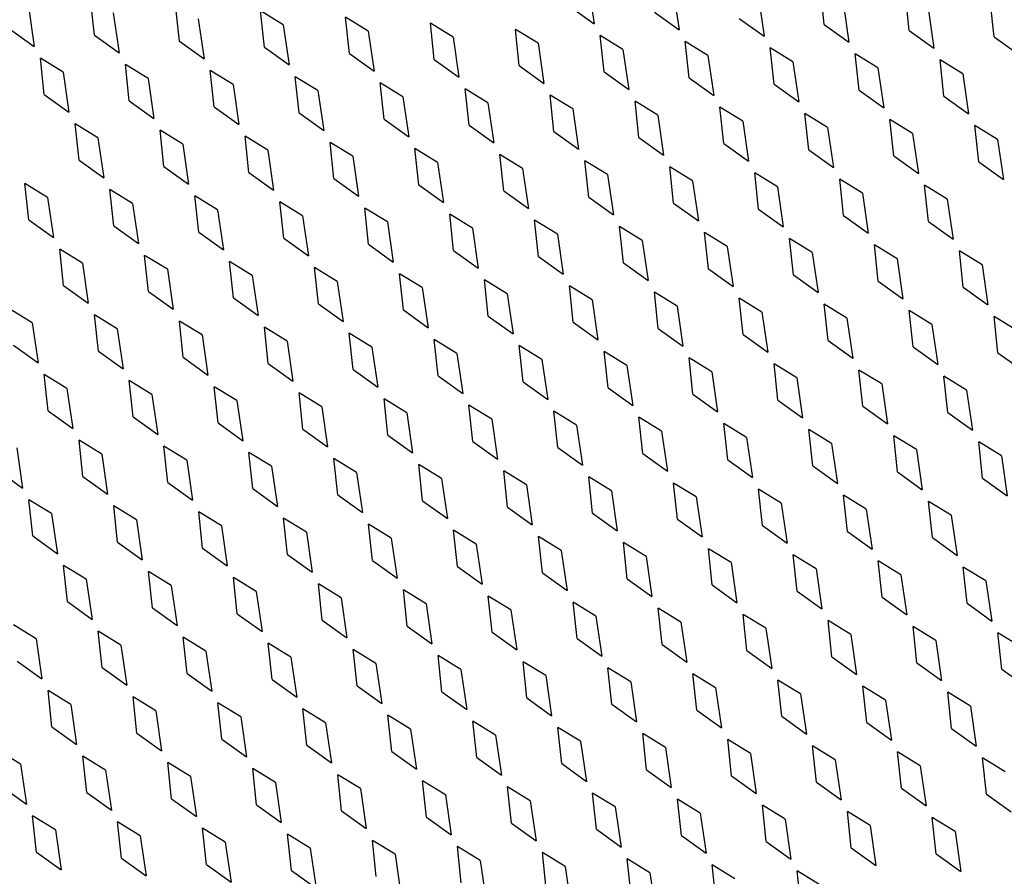
# Model space of a CAD drawing. Units: inches. Extents: x 0 to 17, y 0 to 11.
# Drawn here: x 12.9 to 13.2, y 7.9 to 8.2 of the extents above; entities that cross this region are included whole.
import ezdxf

# ---------------------------------------------------------------- set-up
doc = ezdxf.new("R2010")
doc.units = ezdxf.units.IN
doc.header["$LTSCALE"] = 0.935
doc.header["$MEASUREMENT"] = 0
doc.layers.add('03___PRT_ALL_CURVES', color=7, linetype='CONTINUOUS')

msp = doc.modelspace()

# ---------------------------------------------------------------- linework, layer by layer
at = {"layer": '03___PRT_ALL_CURVES', "color": 7, "linetype": 'Continuous'}
for p, q in [((13.04533, 8.22479), (13.0473, 8.21134)), ((13.07386, 8.22273), (13.07583, 8.20928)), ((13.12461, 8.21112), (13.1233, 8.2233)), ((12.87948, 8.20757), (12.87818, 8.21975)), ((13.1024, 8.22067), (13.10437, 8.20722)), ((13.13093, 8.21862), (13.1329, 8.20517)), ((13.15314, 8.20906), (13.15184, 8.22125)), ((13.18167, 8.207), (13.18037, 8.21919)), ((12.85727, 8.21712), (12.85924, 8.20367)), ((12.90801, 8.20551), (12.90671, 8.2177)), ((12.93654, 8.20345), (12.93524, 8.21564)), ((12.94287, 8.21095), (12.93524, 8.21564)), ((13.03901, 8.21729), (13.0473, 8.21134)), ((13.15946, 8.21656), (13.16143, 8.20311)), ((12.8858, 8.21507), (12.88777, 8.20162)), ((12.91433, 8.21301), (12.9163, 8.19956)), ((12.96508, 8.2014), (12.96378, 8.21358)), ((12.9714, 8.2089), (12.96378, 8.21358)), ((13.06754, 8.21523), (13.07583, 8.20928)), ((13.09607, 8.21317), (13.10437, 8.20722)), ((12.85094, 8.20962), (12.85924, 8.20367)), ((12.94287, 8.21095), (12.94484, 8.1975)), ((12.9714, 8.2089), (12.97337, 8.19545)), ((12.99361, 8.19934), (12.99231, 8.21153)), ((12.99993, 8.20684), (12.99231, 8.21153)), ((13.02214, 8.19728), (13.02084, 8.20947)), ((13.02847, 8.20478), (13.02084, 8.20947)), ((13.12461, 8.21112), (13.1329, 8.20517)), ((13.15314, 8.20906), (13.16143, 8.20311)), ((12.87948, 8.20757), (12.88777, 8.20162)), ((12.90801, 8.20551), (12.9163, 8.19956)), ((12.99993, 8.20684), (13.0019, 8.19339)), ((13.05068, 8.19523), (13.04938, 8.20741)), ((13.057, 8.20273), (13.04938, 8.20741)), ((13.07921, 8.19317), (13.07791, 8.20536)), ((13.08553, 8.20067), (13.07791, 8.20536)), ((13.18167, 8.207), (13.18996, 8.20105)), ((12.93654, 8.20345), (12.94484, 8.1975)), ((13.02847, 8.20478), (13.03044, 8.19134)), ((13.057, 8.20273), (13.05897, 8.18928)), ((13.10774, 8.19111), (13.10644, 8.2033)), ((13.11407, 8.19861), (13.10644, 8.2033)), ((12.86262, 8.18756), (12.86131, 8.19975)), ((12.86894, 8.19506), (12.86131, 8.19975)), ((12.96508, 8.2014), (12.97337, 8.19545)), ((12.99361, 8.19934), (13.0019, 8.19339)), ((13.08553, 8.20067), (13.0875, 8.18722)), ((13.13628, 8.18906), (13.13498, 8.20124)), ((13.1426, 8.19656), (13.13498, 8.20124)), ((13.16481, 8.187), (13.16351, 8.19919)), ((13.17113, 8.1945), (13.16351, 8.19919)), ((12.89115, 8.18551), (12.88985, 8.19769)), ((12.89747, 8.19301), (12.88985, 8.19769)), ((12.91968, 8.18345), (12.91838, 8.19564)), ((12.92601, 8.19095), (12.91838, 8.19564)), ((13.02214, 8.19728), (13.03044, 8.19134)), ((13.11407, 8.19861), (13.11604, 8.18517)), ((13.1426, 8.19656), (13.14457, 8.18311)), ((12.86894, 8.19506), (12.87091, 8.18162)), ((12.89747, 8.19301), (12.89944, 8.17956)), ((12.94822, 8.18139), (12.94691, 8.19358)), ((12.95454, 8.18889), (12.94691, 8.19358)), ((13.05068, 8.19523), (13.05897, 8.18928)), ((13.07921, 8.19317), (13.0875, 8.18722)), ((13.17113, 8.1945), (13.1731, 8.18105)), ((12.92601, 8.19095), (12.92798, 8.1775)), ((12.95454, 8.18889), (12.95651, 8.17545)), ((12.97675, 8.17934), (12.97545, 8.19152)), ((12.98307, 8.18684), (12.97545, 8.19152)), ((13.00528, 8.17728), (13.00398, 8.18947)), ((13.01161, 8.18478), (13.00398, 8.18947)), ((13.10774, 8.19111), (13.11604, 8.18517)), ((13.13628, 8.18906), (13.14457, 8.18311)), ((12.86262, 8.18756), (12.87091, 8.18162)), ((12.89115, 8.18551), (12.89944, 8.17956)), ((12.98307, 8.18684), (12.98504, 8.17339)), ((13.03382, 8.17522), (13.03251, 8.18741)), ((13.04014, 8.18273), (13.03251, 8.18741)), ((13.16481, 8.187), (13.1731, 8.18105)), ((12.91968, 8.18345), (12.92798, 8.1775)), ((13.01161, 8.18478), (13.01358, 8.17133)), ((13.04014, 8.18273), (13.04211, 8.16928)), ((13.06235, 8.17317), (13.06105, 8.18535)), ((13.06867, 8.18067), (13.06105, 8.18535)), ((13.09088, 8.17111), (13.08958, 8.1833)), ((13.09721, 8.17861), (13.08958, 8.1833)), ((12.94822, 8.18139), (12.95651, 8.17545)), ((12.97675, 8.17934), (12.98504, 8.17339)), ((13.06867, 8.18067), (13.07064, 8.16722)), ((13.11941, 8.16905), (13.11811, 8.18124)), ((13.12574, 8.17656), (13.11811, 8.18124)), ((13.14795, 8.167), (13.14665, 8.17918)), ((13.15427, 8.1745), (13.14665, 8.17918)), ((12.87429, 8.1655), (12.87299, 8.17769)), ((12.88061, 8.17301), (12.87299, 8.17769)), ((12.90282, 8.16345), (12.90152, 8.17563)), ((12.90914, 8.17095), (12.90152, 8.17563)), ((13.00528, 8.17728), (13.01358, 8.17133)), ((13.09721, 8.17861), (13.09917, 8.16516)), ((13.12574, 8.17656), (13.12771, 8.16311)), ((13.17648, 8.16494), (13.17518, 8.17713)), ((13.18281, 8.17244), (13.17518, 8.17713)), ((12.88061, 8.17301), (12.88258, 8.15956)), ((12.93135, 8.16139), (12.93005, 8.17358)), ((12.93768, 8.16889), (12.93005, 8.17358)), ((13.03382, 8.17522), (13.04211, 8.16928)), ((13.06235, 8.17317), (13.07064, 8.16722)), ((13.15427, 8.1745), (13.15624, 8.16105)), ((13.18281, 8.17244), (13.18477, 8.15899)), ((12.90914, 8.17095), (12.91111, 8.1575)), ((12.95989, 8.15933), (12.95859, 8.17152)), ((12.96621, 8.16684), (12.95859, 8.17152)), ((12.98842, 8.15728), (12.98712, 8.16946)), ((12.99474, 8.16478), (12.98712, 8.16946)), ((13.09088, 8.17111), (13.09917, 8.16516)), ((13.11941, 8.16905), (13.12771, 8.16311)), ((12.93768, 8.16889), (12.93965, 8.15544)), ((12.96621, 8.16684), (12.96818, 8.15339)), ((13.01695, 8.15522), (13.01565, 8.16741)), ((13.02328, 8.16272), (13.01565, 8.16741)), ((13.14795, 8.167), (13.15624, 8.16105)), ((12.87429, 8.1655), (12.88258, 8.15956)), ((12.90282, 8.16345), (12.91111, 8.1575)), ((12.99474, 8.16478), (12.99671, 8.15133)), ((13.02328, 8.16272), (13.02525, 8.14927)), ((13.04549, 8.15316), (13.04419, 8.16535)), ((13.05181, 8.16067), (13.04419, 8.16535)), ((13.07402, 8.15111), (13.07272, 8.16329)), ((13.08034, 8.15861), (13.07272, 8.16329)), ((13.17648, 8.16494), (13.18477, 8.15899)), ((12.93135, 8.16139), (12.93965, 8.15544)), ((12.95989, 8.15933), (12.96818, 8.15339)), ((13.05181, 8.16067), (13.05378, 8.14722)), ((13.10255, 8.14905), (13.10125, 8.16124)), ((13.10888, 8.15655), (13.10125, 8.16124)), ((13.13109, 8.14699), (13.12978, 8.15918)), ((13.13741, 8.1545), (13.12978, 8.15918)), ((12.85743, 8.1455), (12.85612, 8.15769)), ((12.86375, 8.153), (12.85612, 8.15769)), ((12.98842, 8.15728), (12.99671, 8.15133)), ((13.08034, 8.15861), (13.08231, 8.14516)), ((13.10888, 8.15655), (13.11085, 8.1431)), ((13.15962, 8.14494), (13.15832, 8.15712)), ((13.16594, 8.15244), (13.15832, 8.15712)), ((12.86375, 8.153), (12.86572, 8.13955)), ((12.88596, 8.14344), (12.88466, 8.15563)), ((12.89228, 8.15095), (12.88466, 8.15563)), ((12.91449, 8.14139), (12.91319, 8.15357)), ((12.92082, 8.14889), (12.91319, 8.15357)), ((13.01695, 8.15522), (13.02525, 8.14927)), ((13.04549, 8.15316), (13.05378, 8.14722)), ((13.13741, 8.1545), (13.13938, 8.14105)), ((13.16594, 8.15244), (13.16791, 8.13899)), ((12.89228, 8.15095), (12.89425, 8.1375)), ((12.94303, 8.13933), (12.94172, 8.15152)), ((12.94935, 8.14683), (12.94172, 8.15152)), ((12.97156, 8.13727), (12.97026, 8.14946)), ((12.97788, 8.14478), (12.97026, 8.14946)), ((13.07402, 8.15111), (13.08231, 8.14516)), ((12.92082, 8.14889), (12.92279, 8.13544)), ((12.94935, 8.14683), (12.95132, 8.13338)), ((13.00009, 8.13522), (12.99879, 8.1474)), ((13.00642, 8.14272), (12.99879, 8.1474)), ((13.10255, 8.14905), (13.11085, 8.1431)), ((13.13109, 8.14699), (13.13938, 8.14105)), ((12.85743, 8.1455), (12.86572, 8.13955)), ((12.88596, 8.14344), (12.89425, 8.1375)), ((12.97788, 8.14478), (12.97985, 8.13133)), ((13.00642, 8.14272), (13.00839, 8.12927)), ((13.02863, 8.13316), (13.02732, 8.14535)), ((13.03495, 8.14066), (13.02732, 8.14535)), ((13.05716, 8.1311), (13.05586, 8.14329)), ((13.06348, 8.13861), (13.05586, 8.14329)), ((13.15962, 8.14494), (13.16791, 8.13899)), ((12.91449, 8.14139), (12.92279, 8.13544)), ((12.94303, 8.13933), (12.95132, 8.13338)), ((13.03495, 8.14066), (13.03692, 8.12721)), ((13.08569, 8.12905), (13.08439, 8.14124)), ((13.09202, 8.13655), (13.08439, 8.14124)), ((12.97156, 8.13727), (12.97985, 8.13133)), ((13.06348, 8.13861), (13.06545, 8.12516)), ((13.09202, 8.13655), (13.09398, 8.1231)), ((13.11422, 8.12699), (13.11292, 8.13918)), ((13.12055, 8.13449), (13.11292, 8.13918)), ((13.14276, 8.12494), (13.14146, 8.13712)), ((13.14908, 8.13244), (13.14146, 8.13712)), ((12.8691, 8.12344), (12.8678, 8.13563)), ((12.87542, 8.13094), (12.8678, 8.13563)), ((12.89763, 8.12139), (12.89633, 8.13357)), ((12.90395, 8.12889), (12.89633, 8.13357)), ((13.00009, 8.13522), (13.00839, 8.12927)), ((13.02863, 8.13316), (13.03692, 8.12721)), ((13.12055, 8.13449), (13.12252, 8.12104)), ((13.17129, 8.12288), (13.16999, 8.13507)), ((13.17761, 8.13038), (13.16999, 8.13507)), ((12.87542, 8.13094), (12.87739, 8.11749)), ((12.92616, 8.11933), (12.92486, 8.13152)), ((12.93249, 8.12683), (12.92486, 8.13152)), ((12.9547, 8.11727), (12.9534, 8.12946)), ((12.96102, 8.12477), (12.9534, 8.12946)), ((13.05716, 8.1311), (13.06545, 8.12516)), ((13.14908, 8.13244), (13.15105, 8.11899)), ((13.17761, 8.13038), (13.17958, 8.11693)), ((12.90395, 8.12889), (12.90592, 8.11544)), ((12.93249, 8.12683), (12.93446, 8.11338)), ((12.98323, 8.11522), (12.98193, 8.1274)), ((12.98955, 8.12272), (12.98193, 8.1274)), ((13.08569, 8.12905), (13.09398, 8.1231)), ((13.11422, 8.12699), (13.12252, 8.12104)), ((12.8691, 8.12344), (12.87739, 8.11749)), ((12.96102, 8.12477), (12.96299, 8.11132)), ((12.98955, 8.12272), (12.99152, 8.10927)), ((13.01176, 8.11316), (13.01046, 8.12535)), ((13.01809, 8.12066), (13.01046, 8.12535)), ((13.0403, 8.1111), (13.039, 8.12329)), ((13.04662, 8.1186), (13.039, 8.12329)), ((13.14276, 8.12494), (13.15105, 8.11899)), ((13.17129, 8.12288), (13.17958, 8.11693)), ((12.89763, 8.12139), (12.90592, 8.11544)), ((13.01809, 8.12066), (13.02006, 8.10721)), ((13.06883, 8.10905), (13.06753, 8.12123)), ((13.07515, 8.11655), (13.06753, 8.12123)), ((12.92616, 8.11933), (12.93446, 8.11338)), ((12.9547, 8.11727), (12.96299, 8.11132)), ((13.04662, 8.1186), (13.04859, 8.10515)), ((13.07515, 8.11655), (13.07712, 8.1031)), ((13.09736, 8.10699), (13.09606, 8.11918)), ((13.10369, 8.11449), (13.09606, 8.11918)), ((13.1259, 8.10493), (13.12459, 8.11712)), ((13.13222, 8.11243), (13.12459, 8.11712)), ((12.85856, 8.11094), (12.85093, 8.11563)), ((12.88077, 8.10138), (12.87947, 8.11357)), ((12.88709, 8.10888), (12.87947, 8.11357)), ((12.98323, 8.11522), (12.99152, 8.10927)), ((13.01176, 8.11316), (13.02006, 8.10721)), ((13.10369, 8.11449), (13.10566, 8.10104)), ((13.15443, 8.10288), (13.15313, 8.11506)), ((13.16075, 8.11038), (13.15313, 8.11506)), ((13.18296, 8.10082), (13.18166, 8.11301)), ((13.18929, 8.10832), (13.18166, 8.11301)), ((12.85856, 8.11094), (12.86053, 8.09749)), ((12.9093, 8.09933), (12.908, 8.11151)), ((12.91563, 8.10683), (12.908, 8.11151)), ((12.93784, 8.09727), (12.93653, 8.10946)), ((12.94416, 8.10477), (12.93653, 8.10946)), ((13.0403, 8.1111), (13.04859, 8.10515)), ((13.13222, 8.11243), (13.13419, 8.09899)), ((13.16075, 8.11038), (13.16272, 8.09693)), ((12.88709, 8.10888), (12.88906, 8.09544)), ((12.91563, 8.10683), (12.9176, 8.09338)), ((12.96637, 8.09521), (12.96507, 8.1074)), ((12.97269, 8.10271), (12.96507, 8.1074)), ((13.06883, 8.10905), (13.07712, 8.1031)), ((13.09736, 8.10699), (13.10566, 8.10104)), ((12.85224, 8.10344), (12.86053, 8.09749)), ((12.94416, 8.10477), (12.94613, 8.09132)), ((12.9949, 8.09316), (12.9936, 8.10534)), ((13.00123, 8.10066), (12.9936, 8.10534)), ((13.02343, 8.0911), (13.02213, 8.10329)), ((13.02976, 8.0986), (13.02213, 8.10329)), ((13.1259, 8.10493), (13.13419, 8.09899)), ((13.15443, 8.10288), (13.16272, 8.09693)), ((12.88077, 8.10138), (12.88906, 8.09544)), ((12.97269, 8.10271), (12.97466, 8.08927)), ((13.00123, 8.10066), (13.00319, 8.08721)), ((13.05197, 8.08904), (13.05067, 8.10123)), ((13.05829, 8.09654), (13.05067, 8.10123)), ((13.18296, 8.10082), (13.19126, 8.09487)), ((12.9093, 8.09933), (12.9176, 8.09338)), ((12.93784, 8.09727), (12.94613, 8.09132)), ((13.02976, 8.0986), (13.03173, 8.08515)), ((13.05829, 8.09654), (13.06026, 8.0831)), ((13.0805, 8.08699), (13.0792, 8.09917)), ((13.08682, 8.09449), (13.0792, 8.09917)), ((13.10903, 8.08493), (13.10773, 8.09712)), ((13.11536, 8.09243), (13.10773, 8.09712)), ((12.86391, 8.08138), (12.86261, 8.09357)), ((12.87023, 8.08888), (12.86261, 8.09357)), ((12.96637, 8.09521), (12.97466, 8.08927)), ((12.9949, 8.09316), (13.00319, 8.08721)), ((13.08682, 8.09449), (13.08879, 8.08104)), ((13.13757, 8.08287), (13.13627, 8.09506)), ((13.14389, 8.09038), (13.13627, 8.09506)), ((13.1661, 8.08082), (13.1648, 8.093)), ((13.17242, 8.08832), (13.1648, 8.093)), ((12.89244, 8.07932), (12.89114, 8.09151)), ((12.89876, 8.08683), (12.89114, 8.09151)), ((13.02343, 8.0911), (13.03173, 8.08515)), ((13.11536, 8.09243), (13.11733, 8.07898)), ((13.14389, 8.09038), (13.14586, 8.07693)), ((12.87023, 8.08888), (12.8722, 8.07543)), ((12.89876, 8.08683), (12.90073, 8.07338)), ((12.92097, 8.07727), (12.91967, 8.08945)), ((12.9273, 8.08477), (12.91967, 8.08945)), ((12.94951, 8.07521), (12.94821, 8.0874)), ((12.95583, 8.08271), (12.94821, 8.0874)), ((13.05197, 8.08904), (13.06026, 8.0831)), ((13.0805, 8.08699), (13.08879, 8.08104)), ((13.17242, 8.08832), (13.17439, 8.07487)), ((12.9273, 8.08477), (12.92927, 8.07132)), ((12.97804, 8.07315), (12.97674, 8.08534)), ((12.98436, 8.08066), (12.97674, 8.08534)), ((13.00657, 8.0711), (13.00527, 8.08328)), ((13.0129, 8.0786), (13.00527, 8.08328)), ((13.10903, 8.08493), (13.11733, 8.07898)), ((12.86391, 8.08138), (12.8722, 8.07543)), ((12.95583, 8.08271), (12.9578, 8.06926)), ((12.98436, 8.08066), (12.98633, 8.06721)), ((13.03511, 8.06904), (13.0338, 8.08123)), ((13.04143, 8.07654), (13.0338, 8.08123)), ((13.13757, 8.08287), (13.14586, 8.07693)), ((13.1661, 8.08082), (13.17439, 8.07487)), ((12.89244, 8.07932), (12.90073, 8.07338)), ((12.92097, 8.07727), (12.92927, 8.07132)), ((13.0129, 8.0786), (13.01487, 8.06515)), ((13.04143, 8.07654), (13.0434, 8.06309)), ((13.06364, 8.06698), (13.06234, 8.07917)), ((13.06996, 8.07449), (13.06234, 8.07917)), ((13.09217, 8.06493), (13.09087, 8.07711)), ((13.0985, 8.07243), (13.09087, 8.07711)), ((12.94951, 8.07521), (12.9578, 8.06926)), ((12.97804, 8.07315), (12.98633, 8.06721)), ((13.06996, 8.07449), (13.07193, 8.06104)), ((13.12071, 8.06287), (13.1194, 8.07506)), ((13.12703, 8.07037), (13.1194, 8.07506)), ((12.87558, 8.05932), (12.87428, 8.07151)), ((12.8819, 8.06682), (12.87428, 8.07151)), ((13.00657, 8.0711), (13.01487, 8.06515)), ((13.0985, 8.07243), (13.10047, 8.05898)), ((13.12703, 8.07037), (13.129, 8.05692)), ((13.14924, 8.06081), (13.14794, 8.073)), ((13.15556, 8.06832), (13.14794, 8.073)), ((13.17777, 8.05876), (13.17647, 8.07094)), ((13.1841, 8.06626), (13.17647, 8.07094)), ((12.85337, 8.06888), (12.85534, 8.05543)), ((12.8819, 8.06682), (12.88387, 8.05337)), ((12.90411, 8.05726), (12.90281, 8.06945)), ((12.91044, 8.06477), (12.90281, 8.06945)), ((12.93264, 8.05521), (12.93134, 8.06739)), ((12.93897, 8.06271), (12.93134, 8.06739)), ((13.03511, 8.06904), (13.0434, 8.06309)), ((13.06364, 8.06698), (13.07193, 8.06104)), ((13.15556, 8.06832), (13.15753, 8.05487)), ((12.91044, 8.06477), (12.9124, 8.05132)), ((12.96118, 8.05315), (12.95988, 8.06534)), ((12.9675, 8.06065), (12.95988, 8.06534)), ((12.98971, 8.05109), (12.98841, 8.06328)), ((12.99604, 8.0586), (12.98841, 8.06328)), ((13.09217, 8.06493), (13.10047, 8.05898)), ((13.1841, 8.06626), (13.18607, 8.05281)), ((12.84705, 8.06138), (12.85534, 8.05543)), ((12.93897, 8.06271), (12.94094, 8.04926)), ((12.9675, 8.06065), (12.96947, 8.0472)), ((13.01824, 8.04904), (13.01694, 8.06122)), ((13.02457, 8.05654), (13.01694, 8.06122)), ((13.12071, 8.06287), (13.129, 8.05692)), ((13.14924, 8.06081), (13.15753, 8.05487)), ((12.87558, 8.05932), (12.88387, 8.05337)), ((12.90411, 8.05726), (12.9124, 8.05132)), ((12.99604, 8.0586), (12.998, 8.04515)), ((13.02457, 8.05654), (13.02654, 8.04309)), ((13.04678, 8.04698), (13.04548, 8.05917)), ((13.0531, 8.05448), (13.04548, 8.05917)), ((13.07531, 8.04492), (13.07401, 8.05711)), ((13.08163, 8.05243), (13.07401, 8.05711)), ((13.17777, 8.05876), (13.18607, 8.05281)), ((12.93264, 8.05521), (12.94094, 8.04926)), ((13.0531, 8.05448), (13.05507, 8.04103)), ((13.10384, 8.04287), (13.10254, 8.05505)), ((13.11017, 8.05037), (13.10254, 8.05505)), ((12.85872, 8.03932), (12.85742, 8.0515)), ((12.86504, 8.04682), (12.85742, 8.0515)), ((12.96118, 8.05315), (12.96947, 8.0472)), ((12.98971, 8.05109), (12.998, 8.04515)), ((13.08163, 8.05243), (13.0836, 8.03898)), ((13.11017, 8.05037), (13.11214, 8.03692)), ((13.13238, 8.04081), (13.13108, 8.053)), ((13.1387, 8.04831), (13.13108, 8.053)), ((13.16091, 8.03876), (13.15961, 8.05094)), ((13.16723, 8.04626), (13.15961, 8.05094)), ((12.86504, 8.04682), (12.86701, 8.03337)), ((12.88725, 8.03726), (12.88595, 8.04945)), ((12.89357, 8.04476), (12.88595, 8.04945)), ((12.91578, 8.0352), (12.91448, 8.04739)), ((12.92211, 8.04271), (12.91448, 8.04739)), ((13.01824, 8.04904), (13.02654, 8.04309)), ((13.04678, 8.04698), (13.05507, 8.04103)), ((13.1387, 8.04831), (13.14067, 8.03486)), ((12.89357, 8.04476), (12.89554, 8.03131)), ((12.94432, 8.03315), (12.94301, 8.04534)), ((12.95064, 8.04065), (12.94301, 8.04534)), ((13.07531, 8.04492), (13.0836, 8.03898)), ((13.16723, 8.04626), (13.1692, 8.03281)), ((12.92211, 8.04271), (12.92408, 8.02926)), ((12.95064, 8.04065), (12.95261, 8.0272)), ((12.97285, 8.03109), (12.97155, 8.04328)), ((12.97917, 8.03859), (12.97155, 8.04328)), ((13.00138, 8.02904), (13.00008, 8.04122)), ((13.00771, 8.03654), (13.00008, 8.04122)), ((13.10384, 8.04287), (13.11214, 8.03692)), ((13.13238, 8.04081), (13.14067, 8.03486)), ((12.85872, 8.03932), (12.86701, 8.03337)), ((12.88725, 8.03726), (12.89554, 8.03131)), ((12.97917, 8.03859), (12.98114, 8.02514)), ((13.02992, 8.02698), (13.02861, 8.03917)), ((13.03624, 8.03448), (13.02861, 8.03917)), ((13.05845, 8.02492), (13.05715, 8.03711)), ((13.06477, 8.03242), (13.05715, 8.03711)), ((13.16091, 8.03876), (13.1692, 8.03281)), ((12.91578, 8.0352), (12.92408, 8.02926)), ((13.00771, 8.03654), (13.00968, 8.02309)), ((13.03624, 8.03448), (13.03821, 8.02103)), ((13.08698, 8.02287), (13.08568, 8.03505)), ((13.09331, 8.03037), (13.08568, 8.03505)), ((12.94432, 8.03315), (12.95261, 8.0272)), ((12.97285, 8.03109), (12.98114, 8.02514)), ((13.06477, 8.03242), (13.06674, 8.01897)), ((13.09331, 8.03037), (13.09528, 8.01692)), ((13.11552, 8.02081), (13.11421, 8.033)), ((13.12184, 8.02831), (13.11421, 8.033)), ((13.14405, 8.01875), (13.14275, 8.03094)), ((13.15037, 8.02625), (13.14275, 8.03094)), ((12.87039, 8.01726), (12.86909, 8.02945)), ((12.87671, 8.02476), (12.86909, 8.02945)), ((12.89892, 8.0152), (12.89762, 8.02739)), ((12.90525, 8.0227), (12.89762, 8.02739)), ((13.00138, 8.02904), (13.00968, 8.02309)), ((13.02992, 8.02698), (13.03821, 8.02103)), ((13.12184, 8.02831), (13.12381, 8.01486)), ((13.17258, 8.0167), (13.17128, 8.02888)), ((13.17891, 8.0242), (13.17128, 8.02888)), ((12.87671, 8.02476), (12.87868, 8.01131)), ((12.92745, 8.01315), (12.92615, 8.02533)), ((12.93378, 8.02065), (12.92615, 8.02533)), ((13.05845, 8.02492), (13.06674, 8.01897)), ((13.15037, 8.02625), (13.15234, 8.01281)), ((13.17891, 8.0242), (13.18088, 8.01075)), ((12.90525, 8.0227), (12.90721, 8.00925)), ((12.93378, 8.02065), (12.93575, 8.0072)), ((12.95599, 8.01109), (12.95469, 8.02328)), ((12.96231, 8.01859), (12.95469, 8.02328)), ((12.98452, 8.00903), (12.98322, 8.02122)), ((12.99084, 8.01653), (12.98322, 8.02122)), ((13.08698, 8.02287), (13.09528, 8.01692)), ((13.11552, 8.02081), (13.12381, 8.01486)), ((12.87039, 8.01726), (12.87868, 8.01131)), ((12.96231, 8.01859), (12.96428, 8.00514)), ((13.01305, 8.00698), (13.01175, 8.01916)), ((13.01938, 8.01448), (13.01175, 8.01916)), ((13.04159, 8.00492), (13.04029, 8.01711)), ((13.04791, 8.01242), (13.04029, 8.01711)), ((13.14405, 8.01875), (13.15234, 8.01281)), ((12.89892, 8.0152), (12.90721, 8.00925)), ((12.99084, 8.01653), (12.99281, 8.00309)), ((13.01938, 8.01448), (13.02135, 8.00103)), ((13.07012, 8.00286), (13.06882, 8.01505)), ((13.07644, 8.01036), (13.06882, 8.01505)), ((13.17258, 8.0167), (13.18088, 8.01075)), ((12.92745, 8.01315), (12.93575, 8.0072)), ((12.95599, 8.01109), (12.96428, 8.00514)), ((13.04791, 8.01242), (13.04988, 7.99897)), ((13.07644, 8.01036), (13.07841, 7.99692)), ((13.09865, 8.00081), (13.09735, 8.01299)), ((13.10498, 8.00831), (13.09735, 8.01299)), ((13.12719, 7.99875), (13.12589, 8.01094)), ((13.13351, 8.00625), (13.12589, 8.01094)), ((12.85985, 8.00476), (12.85222, 8.00944)), ((12.88206, 7.9952), (12.88076, 8.00739)), ((12.88838, 8.0027), (12.88076, 8.00739)), ((12.98452, 8.00903), (12.99281, 8.00309)), ((13.01305, 8.00698), (13.02135, 8.00103)), ((13.10498, 8.00831), (13.10695, 7.99486)), ((13.15572, 7.99669), (13.15442, 8.00888)), ((13.16204, 8.0042), (13.15442, 8.00888)), ((12.85985, 8.00476), (12.86182, 7.99131)), ((12.91059, 7.99314), (12.90929, 8.00533)), ((12.91692, 8.00064), (12.90929, 8.00533)), ((13.04159, 8.00492), (13.04988, 7.99897)), ((13.13351, 8.00625), (13.13548, 7.9928)), ((13.16204, 8.0042), (13.16401, 7.99075)), ((13.18425, 7.99464), (13.18295, 8.00682)), ((13.19058, 8.00214), (13.18295, 8.00682)), ((12.88838, 8.0027), (12.89035, 7.98925)), ((12.91692, 8.00064), (12.91889, 7.9872)), ((12.93913, 7.99109), (12.93782, 8.00327)), ((12.94545, 7.99859), (12.93782, 8.00327)), ((12.96766, 7.98903), (12.96636, 8.00122)), ((12.97398, 7.99653), (12.96636, 8.00122)), ((13.07012, 8.00286), (13.07841, 7.99692)), ((13.09865, 8.00081), (13.10695, 7.99486)), ((12.85353, 7.99726), (12.86182, 7.99131)), ((12.94545, 7.99859), (12.94742, 7.98514)), ((12.99619, 7.98697), (12.99489, 7.99916)), ((13.00252, 7.99448), (12.99489, 7.99916)), ((13.02473, 7.98492), (13.02342, 7.9971)), ((13.03105, 7.99242), (13.02342, 7.9971)), ((13.12719, 7.99875), (13.13548, 7.9928)), ((12.88206, 7.9952), (12.89035, 7.98925)), ((12.97398, 7.99653), (12.97595, 7.98308)), ((13.00252, 7.99448), (13.00449, 7.98103)), ((13.05326, 7.98286), (13.05196, 7.99505)), ((13.05958, 7.99036), (13.05196, 7.99505)), ((13.15572, 7.99669), (13.16401, 7.99075)), ((13.18425, 7.99464), (13.19255, 7.98869)), ((12.91059, 7.99314), (12.91889, 7.9872)), ((12.93913, 7.99109), (12.94742, 7.98514)), ((13.03105, 7.99242), (13.03302, 7.97897)), ((13.08179, 7.9808), (13.08049, 7.99299)), ((13.08812, 7.98831), (13.08049, 7.99299)), ((13.11033, 7.97875), (13.10902, 7.99093)), ((13.11665, 7.98625), (13.10902, 7.99093)), ((12.8652, 7.9752), (12.8639, 7.98738)), ((12.87152, 7.9827), (12.8639, 7.98738)), ((12.96766, 7.98903), (12.97595, 7.98308)), ((13.05958, 7.99036), (13.06155, 7.97691)), ((13.08812, 7.98831), (13.09009, 7.97486)), ((13.13886, 7.97669), (13.13756, 7.98888)), ((13.14518, 7.98419), (13.13756, 7.98888)), ((12.89373, 7.97314), (12.89243, 7.98533)), ((12.90005, 7.98064), (12.89243, 7.98533)), ((12.99619, 7.98697), (13.00449, 7.98103)), ((13.02473, 7.98492), (13.03302, 7.97897)), ((13.11665, 7.98625), (13.11862, 7.9728)), ((13.14518, 7.98419), (13.14715, 7.97074)), ((13.16739, 7.97463), (13.16609, 7.98682)), ((13.17372, 7.98214), (13.16609, 7.98682)), ((12.87152, 7.9827), (12.87349, 7.96925)), ((12.90005, 7.98064), (12.90202, 7.96719)), ((12.92226, 7.97108), (12.92096, 7.98327)), ((12.92859, 7.97859), (12.92096, 7.98327)), ((12.9508, 7.96903), (12.9495, 7.98121)), ((12.95712, 7.97653), (12.9495, 7.98121)), ((13.05326, 7.98286), (13.06155, 7.97691)), ((13.08179, 7.9808), (13.09009, 7.97486)), ((13.17372, 7.98214), (13.17568, 7.96869)), ((12.92859, 7.97859), (12.93056, 7.96514)), ((12.97933, 7.96697), (12.97803, 7.97916)), ((12.98565, 7.97447), (12.97803, 7.97916)), ((13.11033, 7.97875), (13.11862, 7.9728)), ((12.8652, 7.9752), (12.87349, 7.96925)), ((12.95712, 7.97653), (12.95909, 7.96308)), ((12.98565, 7.97447), (12.98762, 7.96102)), ((13.00786, 7.96491), (13.00656, 7.9771)), ((13.01419, 7.97242), (13.00656, 7.9771)), ((13.0364, 7.96286), (13.0351, 7.97504)), ((13.04272, 7.97036), (13.0351, 7.97504)), ((13.13886, 7.97669), (13.14715, 7.97074)), ((13.16739, 7.97463), (13.17568, 7.96869)), ((12.89373, 7.97314), (12.90202, 7.96719)), ((12.92226, 7.97108), (12.93056, 7.96514)), ((13.01419, 7.97242), (13.01616, 7.95897)), ((13.06493, 7.9608), (13.06363, 7.97299)), ((13.07125, 7.9683), (13.06363, 7.97299)), ((13.09346, 7.95874), (13.09216, 7.97093)), ((13.09979, 7.96625), (13.09216, 7.97093)), ((12.85466, 7.9627), (12.84703, 7.96738)), ((12.9508, 7.96903), (12.95909, 7.96308)), ((13.04272, 7.97036), (13.04469, 7.95691)), ((13.07125, 7.9683), (13.07322, 7.95485)), ((13.122, 7.95669), (13.1207, 7.96887)), ((13.12832, 7.96419), (13.1207, 7.96887)), ((12.87687, 7.95314), (12.87557, 7.96532)), ((12.88319, 7.96064), (12.87557, 7.96532)), ((12.97933, 7.96697), (12.98762, 7.96102)), ((13.00786, 7.96491), (13.01616, 7.95897)), ((13.09979, 7.96625), (13.10176, 7.9528)), ((13.12832, 7.96419), (13.13029, 7.95074)), ((13.15053, 7.95463), (13.14923, 7.96682)), ((13.15685, 7.96213), (13.14923, 7.96682)), ((13.17906, 7.95257), (13.17776, 7.96476)), ((13.18539, 7.96008), (13.17776, 7.96476)), ((12.85466, 7.9627), (12.85663, 7.94925)), ((12.88319, 7.96064), (12.88516, 7.94719)), ((12.9054, 7.95108), (12.9041, 7.96327)), ((12.91173, 7.95858), (12.9041, 7.96327)), ((12.93394, 7.94902), (12.93263, 7.96121)), ((12.94026, 7.95653), (12.93263, 7.96121)), ((13.0364, 7.96286), (13.04469, 7.95691)), ((13.06493, 7.9608), (13.07322, 7.95485)), ((13.15685, 7.96213), (13.15882, 7.94868)), ((12.91173, 7.95858), (12.9137, 7.94513)), ((12.96247, 7.94697), (12.96117, 7.95915)), ((12.96879, 7.95447), (12.96117, 7.95915)), ((13.09346, 7.95874), (13.10176, 7.9528)), ((12.84834, 7.95519), (12.85663, 7.94925)), ((12.94026, 7.95653), (12.94223, 7.94308)), ((12.96879, 7.95447), (12.97076, 7.94102)), ((12.991, 7.94491), (12.9897, 7.9571)), ((12.99733, 7.95241), (12.9897, 7.9571)), ((13.01954, 7.94286), (13.01823, 7.95504)), ((13.02586, 7.95036), (13.01823, 7.95504)), ((13.122, 7.95669), (13.13029, 7.95074)), ((13.15053, 7.95463), (13.15882, 7.94868)), ((12.87687, 7.95314), (12.88516, 7.94719)), ((12.9054, 7.95108), (12.9137, 7.94513)), ((12.99733, 7.95241), (12.9993, 7.93896)), ((13.04807, 7.9408), (13.04677, 7.95299)), ((13.05439, 7.9483), (13.04677, 7.95299)), ((13.0766, 7.93874), (13.0753, 7.95093)), ((13.08293, 7.94624), (13.0753, 7.95093)), ((13.17906, 7.95257), (13.18736, 7.94663)), ((12.93394, 7.94902), (12.94223, 7.94308)), ((13.02586, 7.95036), (13.02783, 7.93691)), ((13.05439, 7.9483), (13.05636, 7.93485)), ((13.10513, 7.93669), (13.10383, 7.94887)), ((13.11146, 7.94419), (13.10383, 7.94887)), ((12.86001, 7.93314), (12.85871, 7.94532)), ((12.86633, 7.94064), (12.85871, 7.94532)), ((12.96247, 7.94697), (12.97076, 7.94102)), ((12.991, 7.94491), (12.9993, 7.93896)), ((13.08293, 7.94624), (13.08489, 7.93279)), ((13.11146, 7.94419), (13.11343, 7.93074)), ((13.13367, 7.93463), (13.13237, 7.94682)), ((13.13999, 7.94213), (13.13237, 7.94682)), ((13.1622, 7.93257), (13.1609, 7.94476)), ((13.16853, 7.94007), (13.1609, 7.94476)), ((12.88854, 7.93108), (12.88724, 7.94327)), ((12.89486, 7.93858), (12.88724, 7.94327)), ((12.91707, 7.92902), (12.91577, 7.94121)), ((12.9234, 7.93652), (12.91577, 7.94121)), ((13.01954, 7.94286), (13.02783, 7.93691)), ((13.04807, 7.9408), (13.05636, 7.93485)), ((13.13999, 7.94213), (13.14196, 7.92868)), ((12.86633, 7.94064), (12.8683, 7.92719)), ((12.89486, 7.93858), (12.89683, 7.92513)), ((12.94561, 7.92697), (12.94431, 7.93915)), ((12.95193, 7.93447), (12.94431, 7.93915)), ((13.0766, 7.93874), (13.08489, 7.93279)), ((13.16853, 7.94007), (13.17049, 7.92662)), ((12.9234, 7.93652), (12.92537, 7.92307)), ((12.95193, 7.93447), (12.9539, 7.92102)), ((12.97414, 7.92491), (12.97284, 7.9371)), ((12.98046, 7.93241), (12.97284, 7.9371)), ((13.00267, 7.92285), (13.00137, 7.93504)), ((13.009, 7.93035), (13.00137, 7.93504)), ((13.10513, 7.93669), (13.11343, 7.93074)), ((13.13367, 7.93463), (13.14196, 7.92868)), ((12.86001, 7.93314), (12.8683, 7.92719)), ((12.88854, 7.93108), (12.89683, 7.92513)), ((12.98046, 7.93241), (12.98243, 7.91896)), ((13.03121, 7.9208), (13.02991, 7.93298)), ((13.03753, 7.9283), (13.02991, 7.93298)), ((13.05974, 7.91874), (13.05844, 7.93093)), ((13.06606, 7.92624), (13.05844, 7.93093)), ((13.1622, 7.93257), (13.17049, 7.92662)), ((12.91707, 7.92902), (12.92537, 7.92307)), ((13.009, 7.93035), (13.01097, 7.91691)), ((13.03753, 7.9283), (13.0395, 7.91485)), ((13.08827, 7.91668), (13.08697, 7.92887)), ((13.0946, 7.92418), (13.08697, 7.92887)), ((12.94561, 7.92697), (12.9539, 7.92102)), ((13.06606, 7.92624), (13.06803, 7.91279)), ((13.11681, 7.91463), (13.1155, 7.92681)), ((13.12313, 7.92213), (13.1155, 7.92681))]:
    msp.add_line(p, q, dxfattribs=at)

doc.saveas('drawing.dxf')
